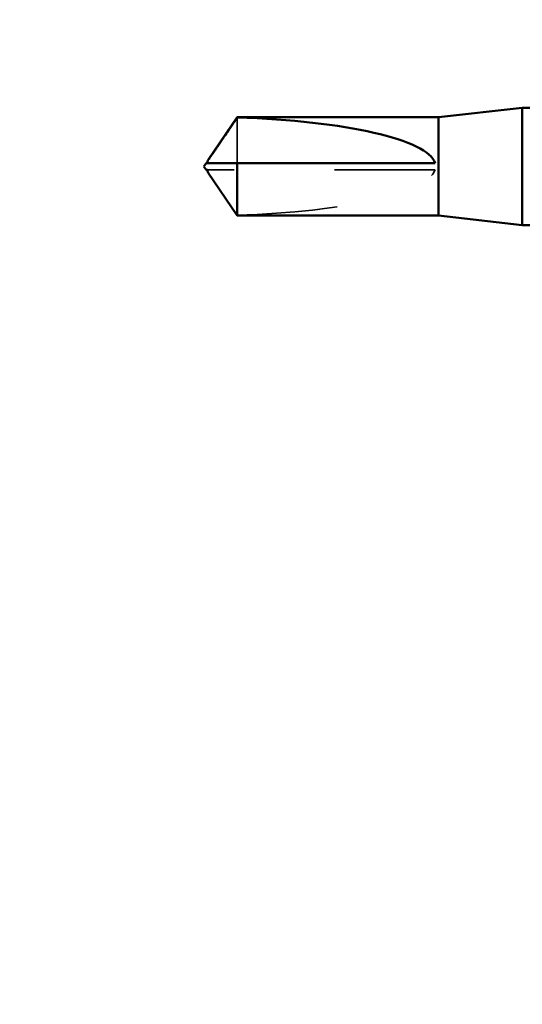
# Model space of a CAD drawing. Units: inches. Extents: x 0.6 to 33.4, y 0.6 to 21.4.
# Drawn here: x 4.8 to 5.3, y 6 to 7 of the extents above; entities that cross this region are included whole.
import ezdxf

# ---------------------------------------------------------------- set-up
doc = ezdxf.new("R2010")
doc.units = ezdxf.units.IN
doc.header["$LTSCALE"] = 2
doc.header["$MEASUREMENT"] = 0
doc.linetypes.add('DASHED', pattern=[0.2067, 0.1654, -0.0413])
for name, color, linetype, lineweight in [('Hidden (ANSI)', 7, 'DASHED', 35), ('Symbol (ANSI)', 7, 'Continuous', 25), ('Visible (ANSI)', 7, 'Continuous', 50)]:
    doc.layers.add(name, color=color, linetype=linetype, lineweight=lineweight)
doc.styles.add('Note Text (ANSI)', font='tahoma.ttf')
doc.dimstyles.new('Default (ANSI)$7', dxfattribs={"dimscale": 2, "dimtxt": 0.12, "dimasz": 0.098425, "dimexe": 0.125, "dimexo": 0.0625, "dimgap": 0.031496, "dimtad": 0, "dimtih": 1, "dimtoh": 1, "dimrnd": 1e-08, "dimzin": 4, "dimdsep": 46, "dimtxsty": 'Note Text (ANSI)', "dimcen": 0.09, "dimdle": 0.393701, "dimclrd": 256, "dimclre": 256, "dimclrt": 256, "dimadec": 0, "dimazin": 1, "dimtfac": 1, "dimtofl": 0, "dimtmove": 0, "dimatfit": 3, "dimfxl": 1, "dimtolj": 1, "dimtzin": 4, "dimlwd": -1, "dimlwe": -1, "dimarcsym": 0})

msp = doc.modelspace()

# ---------------------------------------------------------------- linework, layer by layer
at = {"layer": 'Hidden (ANSI)', "ltscale": 0.063708}
msp.add_line((5.014217, 6.875431), (5.014217, 6.830212), dxfattribs=at)
at = {"layer": 'Hidden (ANSI)', "ltscale": 0.002693}
msp.add_line((4.986955, 6.823545), (4.984697, 6.823545), dxfattribs=at)
at = {"layer": 'Hidden (ANSI)', "ltscale": 0.218291}
msp.add_line((5.211166, 6.823545), (4.986955, 6.823545), dxfattribs=at)
at = {"layer": 'Hidden (ANSI)', "ltscale": 0.201158}
msp.add_ellipse((4.983414, 6.826879), major_axis=(-0.22828, 0), ratio=0.2146482, start_param=1.7061421, end_param=3.0735129, dxfattribs=at)
at = {"layer": 'Hidden (ANSI)', "ltscale": 0.001554}
msp.add_open_spline([(4.984697, 6.830212), (4.984693, 6.830212), (4.984689, 6.830212), (4.98456, 6.830217), (4.984468, 6.830303), (4.984351, 6.830522), (4.984321, 6.830669), (4.984321, 6.830833)], degree=3, knots=[0.0029227102, 0.0029227102, 0.0029227102, 0.0029227102, 0.0030262314, 0.0030262314, 0.0060524629, 0.0060524629, 0.0093008939, 0.0093008939, 0.0093008939, 0.0093008939], dxfattribs=at)
at = {"layer": 'Hidden (ANSI)', "ltscale": 0.002552}
msp.add_open_spline([(4.985449, 6.820528), (4.985533, 6.820404), (4.98562, 6.820277), (4.986108, 6.819563), (4.986542, 6.818936), (4.986955, 6.81833)], degree=3, knots=[0.022887708, 0.022887708, 0.022887708, 0.022887708, 0.024710126, 0.024710126, 0.032940456, 0.032940456, 0.032940456, 0.032940456], dxfattribs=at)
at = {"layer": 'Hidden (ANSI)', "ltscale": 0.046342}
msp.add_rational_spline([(4.986955, 6.81833), (4.991036, 6.812333), (5.014217, 6.778327)], [1, 1.40098609842, 1], degree=2, dxfattribs=at)
at = {"layer": 'Visible (ANSI)'}
for p, q in [((5.214499, 6.875879), (5.297832, 6.885212)), ((5.297832, 6.885212), (5.297832, 6.768545)), ((5.311466, 6.885212), (5.297832, 6.885212)), ((4.985449, 6.833228), (5.014217, 6.875879)), ((5.014217, 6.875879), (5.014217, 6.875431)), ((5.214499, 6.875879), (5.014217, 6.875879)), ((5.214499, 6.875879), (5.214499, 6.777879)), ((4.981166, 6.826879), (4.983414, 6.830212)), ((4.981166, 6.826879), (4.983414, 6.823545)), ((4.984321, 6.830212), (4.984321, 6.830833)), ((5.014217, 6.830212), (5.014217, 6.777879)), ((5.211166, 6.830212), (5.014217, 6.830212)), ((4.984321, 6.823545), (4.984321, 6.822924)), ((4.985449, 6.820529), (5.014217, 6.777879)), ((5.214499, 6.777879), (5.014217, 6.777879)), ((5.214499, 6.777879), (5.297832, 6.768545)), ((5.331053, 6.768545), (5.297832, 6.768545))]:
    msp.add_line(p, q, dxfattribs=at)
msp.add_ellipse((4.983414, 6.826879), major_axis=(0.22828, 0), ratio=0.2146482, start_param=0.0680798, end_param=1.4354505, dxfattribs=at)
for points, weights in [([(4.986955, 6.835428), (4.991036, 6.841425), (5.014217, 6.875431)], [1, 1.4009860971, 1]), ([(4.983414, 6.823545), (4.983414, 6.823545), (4.984697, 6.823545)], [7.85, 7.84999999998, 6.10740377948])]:
    msp.add_rational_spline(points, weights, degree=2, dxfattribs=at)
for points, knots in [([(4.984321, 6.830833), (4.984321, 6.830887), (4.984324, 6.830944), (4.984358, 6.83123), (4.984437, 6.831477), (4.984788, 6.832261), (4.985224, 6.832902), (4.986108, 6.834194), (4.986542, 6.834821), (4.986955, 6.835428)], [0.009300894, 0.009300894, 0.009300894, 0.009300894, 0.010393002, 0.010393002, 0.014733542, 0.014733542, 0.024710126, 0.024710126, 0.032940456, 0.032940456, 0.032940456, 0.032940456]), ([(5.014217, 6.830212), (5.012954, 6.830212), (5.010706, 6.830212), (5.008403, 6.830212), (5.005983, 6.830212), (5.003965, 6.830212), (5.001452, 6.830212), (4.999662, 6.830212), (4.997793, 6.830212), (4.996547, 6.830212), (4.995211, 6.830212), (4.994295, 6.830212), (4.993293, 6.830212), (4.992592, 6.830212), (4.991658, 6.830212), (4.990864, 6.830212), (4.989858, 6.830212), (4.989129, 6.830212), (4.988358, 6.830212), (4.987839, 6.830212), (4.987166, 6.830212), (4.986617, 6.830212), (4.985949, 6.830212), (4.985487, 6.830212), (4.985019, 6.830212), (4.984718, 6.830212), (4.984344, 6.830212), (4.984061, 6.830212), (4.98375, 6.830212), (4.983573, 6.830212), (4.983443, 6.830212), (4.983414, 6.830212), (4.983414, 6.830212)], [-0.33118354, -0.33118354, -0.33118354, -0.33118354, -0.32945862, -0.32773371, -0.32687125, -0.32428388, -0.32255897, -0.31910914, -0.31738422, -0.31393439, -0.31220948, -0.30875965, -0.30703474, -0.30358491, -0.30185999, -0.29668525, -0.29323542, -0.28633577, -0.28288594, -0.27598628, -0.27253645, -0.26218697, -0.25528731, -0.241488, -0.23458834, -0.22078902, -0.21388937, -0.1931904, -0.17939108, -0.15179245, -0.13799314, -0.1110359, -0.1110359, -0.1110359, -0.1110359]), ([(4.984697, 6.823545), (4.984693, 6.823545), (4.984689, 6.823545), (4.98456, 6.82354), (4.984468, 6.823454), (4.984331, 6.823197), (4.984304, 6.822985), (4.984358, 6.822527), (4.984437, 6.82228), (4.984744, 6.821596), (4.985071, 6.821086), (4.985449, 6.820528)], [0.00292271, 0.00292271, 0.00292271, 0.00292271, 0.003026231, 0.003026231, 0.006052463, 0.006052463, 0.010393002, 0.010393002, 0.014733542, 0.014733542, 0.022887708, 0.022887708, 0.022887708, 0.022887708])]:
    msp.add_open_spline(points, degree=3, knots=knots, dxfattribs=at)

# ---------------------------------------------------------------- leaders
at = {"layer": 'Symbol (ANSI)', "annotation_type": 0, "has_hookline": 1, "hookline_direction": 0, "text_width": 1.989953}
msp.add_leader([(1.773832, 10.603014), (10.854239, 5.324071), (11.051089, 5.324071)], dimstyle='Default (ANSI)$7', override={"dimtad": 0}, dxfattribs=at)

doc.saveas('drawing.dxf')
